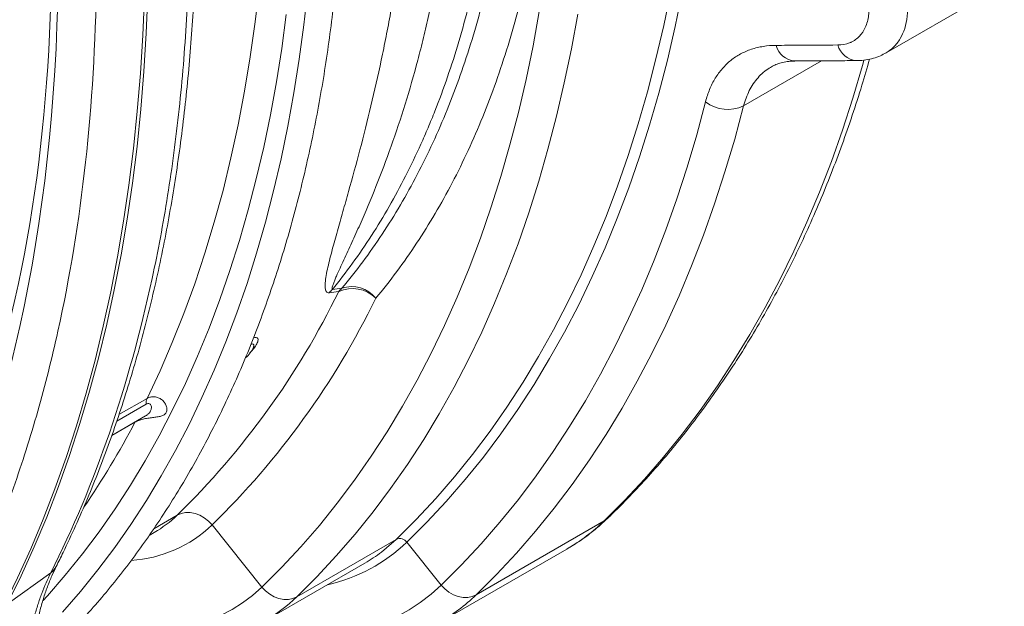
# Model space of a CAD drawing. Units: millimetres. Extents: x 13 to 224, y 13 to 269.
# Drawn here: x 85 to 99, y 228 to 236 of the extents above; entities that cross this region are included whole.
import ezdxf

# ---------------------------------------------------------------- set-up
doc = ezdxf.new("R2010")
doc.units = ezdxf.units.MM

msp = doc.modelspace()

# ---------------------------------------------------------------- linework, layer by layer
at = {"color": 7, "linetype": 'Continuous', "lineweight": 15}
for p, q in [((96.93913835, 235.97296281), (98.5888341, 236.9253119)), ((86.12993878, 230.63053345), (86.60250786, 230.90334178)), ((91.21686705, 228.40501835), (93.00229866, 229.43572608)), ((86.65200335, 229.23414314), (86.72289785, 229.27506967)), ((87.52933146, 229.37947537), (88.2257383, 228.5130307)), ((88.71405779, 228.37756053), (90.10177511, 229.17867269)), ((90.24827095, 229.13803163), (90.72854757, 228.54048852)), ((90.69631667, 228.0124942), (92.48174827, 229.04320192)), ((92.48174827, 229.04320192), (92.48823836, 229.04696087)), ((84.67016715, 228.27203615), (85.27832768, 228.71148222)), ((88.27500772, 228.04649218), (89.66272504, 228.84760433))]:
    msp.add_line(p, q, dxfattribs=at)
at = {"color": 8, "linetype": 'Continuous', "lineweight": 15}
for p, q in [((94.94997936, 235.23243513), (96.0389756, 235.86109928)), ((86.19878478, 230.82938562), (86.6104522, 231.06703616)), ((86.62149008, 231.14620994), (86.23028603, 230.92037265)), ((86.12878357, 230.6271968), (86.45262815, 230.81414829)), ((86.45483292, 230.81809085), (86.45262815, 230.81414829)), ((86.71664882, 229.32769467), (87.04101198, 229.51494554))]:
    msp.add_line(p, q, dxfattribs=at)
at = {"color": 7, "linetype": 'Continuous', "lineweight": 15, "flags": 128}
for points in [[(86.62149008, 231.14620994), (86.80301576, 231.53124808), (86.97469256, 231.92668418), (87.13642884, 232.33230714), (87.28813825, 232.7479004), (87.42973978, 233.17324208), (87.56115785, 233.60810511), (87.68232229, 234.05225732), (87.79316842, 234.50546159), (87.89363706, 234.96747596), (87.98367456, 235.43805378), (88.06323287, 235.91694381), (88.1322695, 236.4038904), (88.19074761, 236.89863356), (88.23863596, 237.40090916), (88.275909, 237.91044906), (88.30254682, 238.42698122), (88.3185352, 238.95022987), (88.32386561, 239.47991568)], [(84.62086442, 228.24357428), (84.81427868, 228.63901993), (84.99814156, 229.04469546), (85.17236689, 229.46041076), (85.33687302, 229.885971), (85.49158285, 230.32117674), (85.63642389, 230.76582402), (85.77132824, 231.21970447), (85.89623269, 231.68260537), (86.01107871, 232.15430978), (86.11581246, 232.63459663), (86.21038487, 233.12324085), (86.29475161, 233.62001342), (86.36887314, 234.12468154), (86.43271473, 234.63700869), (86.48624647, 235.15675477), (86.52944325, 235.68367621), (86.56228484, 236.21752605), (86.58475585, 236.75805412), (86.59684574, 237.30500709)], [(84.67016715, 228.27203615), (84.86358141, 228.66748179), (85.04744429, 229.07315732), (85.22166962, 229.48887262), (85.38617575, 229.91443286), (85.54088559, 230.3496386), (85.68572662, 230.79428589), (85.82063098, 231.24816633), (85.94553543, 231.71106723), (86.06038144, 232.18277164), (86.16511519, 232.66305849), (86.2596876, 233.15170271), (86.34405434, 233.64847528), (86.41817587, 234.1531434), (86.48201747, 234.66547055), (86.5355492, 235.18521663), (86.57874598, 235.71213807), (86.61158758, 236.24598792), (86.63405858, 236.78651598), (86.64614847, 237.33346896)], [(93.93298636, 236.83131135), (93.83423142, 236.35538383), (93.7252608, 235.88801516), (93.60612817, 235.42943546), (93.47689219, 234.97987051), (93.33761647, 234.53954167), (93.1883696, 234.10866573), (93.02922507, 233.68745484), (92.86026122, 233.27611639), (92.68156124, 232.87485291), (92.49321314, 232.48386196), (92.29530963, 232.10333605), (92.08794816, 231.73346254), (91.87123082, 231.37442355), (91.64526433, 231.02639584), (91.41015993, 230.68955078), (91.16603339, 230.36405422), (90.9130049, 230.05006641), (90.65119904, 229.74774195), (90.38074473, 229.4572297), (90.10177511, 229.17867269)], [(90.24827095, 229.13803163), (90.52825649, 229.41760306), (90.79969571, 229.70917326), (91.06245497, 230.01259868), (91.31640491, 230.32772993), (91.56142048, 230.65441185), (91.79738105, 230.99248358), (92.02417044, 231.34177869), (92.24167698, 231.70212518), (92.44979359, 232.07334565), (92.6484178, 232.4552573), (92.83745181, 232.84767211), (93.01680255, 233.25039686), (93.18638171, 233.66323327), (93.3461058, 234.08597806), (93.49589617, 234.51842311), (93.63567908, 234.96035549), (93.7653857, 235.4115576), (93.88495217, 235.87180729), (93.99431962, 236.34087796), (94.0934342, 236.81853865)], [(92.0978594, 236.55114861), (92.01044292, 236.07277485), (91.91288675, 235.60262456), (91.80523892, 235.14092923), (91.68755243, 234.68791617), (91.55988522, 234.24380844), (91.42230016, 233.8088247), (91.27486498, 233.38317912), (91.11765228, 232.96708126), (90.95073946, 232.560736), (90.77420871, 232.16434341), (90.58814694, 231.77809865), (90.39264576, 231.40219191), (90.18780142, 231.03680825), (89.9737148, 230.68212759), (89.75049129, 230.33832456), (89.5182408, 230.00556842), (89.27707768, 229.68402302), (89.02712067, 229.37384667), (88.76849285, 229.07519209), (88.50132154, 228.78820634), (88.2257383, 228.5130307)], [(88.71405779, 228.37756053), (88.99302741, 228.65611754), (89.26348173, 228.94662979), (89.52528759, 229.24895425), (89.77831608, 229.56294206), (90.02244262, 229.88843863), (90.25754701, 230.22528369), (90.48351351, 230.5733114), (90.70023084, 230.93235039), (90.90759231, 231.3022239), (91.10549582, 231.6827498), (91.29384393, 232.07374075), (91.4725439, 232.47500423), (91.64150775, 232.88634268), (91.80065229, 233.30755357), (91.94989916, 233.73842951), (92.08917487, 234.17875836), (92.21841086, 234.6283233), (92.33754349, 235.08690301), (92.4465141, 235.55427167), (92.54526905, 236.03019919), (92.6337597, 236.51445123)], [(94.41813816, 235.28830928), (94.29450736, 234.82793442), (94.16087599, 234.37656852), (94.01730747, 233.93442574), (93.86386992, 233.50171587), (93.70063613, 233.07864423), (93.52768357, 232.66541155), (93.34509429, 232.26221392), (93.15295494, 231.86924264), (92.95135667, 231.48668417), (92.74039515, 231.11472003), (92.52017047, 230.75352671), (92.29078712, 230.4032756), (92.05235395, 230.06413287), (91.80498408, 229.73625945), (91.54879489, 229.4198109), (91.28390794, 229.11493739), (91.01044892, 228.82178356), (90.72854757, 228.54048852)], [(91.21686705, 228.40501835), (91.50209366, 228.6896315), (91.77877836, 228.98624331), (92.04678986, 229.29471306), (92.30600101, 229.61489436), (92.5562888, 229.94663532), (92.79753449, 230.28977851), (93.0296236, 230.64416113), (93.25244601, 231.00961501), (93.46589599, 231.38596677), (93.66987228, 231.77303783), (93.86427807, 232.17064452), (94.04902114, 232.5785982), (94.22401382, 232.99670528), (94.38917307, 233.4247674), (94.54442055, 233.86258143), (94.68968258, 234.30993964), (94.82489023, 234.76662977), (94.94997936, 235.23243513)], [(87.04101198, 229.51494554), (87.09704205, 229.53945196), (87.1589098, 229.55191911), (87.22449377, 229.55191949), (87.2915451, 229.53945307), (87.35776458, 229.51494734), (87.42088156, 229.4792426), (87.47873175, 229.43356316), (87.52933146, 229.37947537)], [(88.2257383, 228.5130307), (88.27633802, 228.45894291), (88.33418821, 228.41326347), (88.39730519, 228.37755873), (88.46352467, 228.353053), (88.530576, 228.34058658), (88.59615997, 228.34058696), (88.65802772, 228.35305411), (88.71405779, 228.37756053)], [(90.72854757, 228.54048852), (90.77914728, 228.48640073), (90.83699747, 228.44072129), (90.90011445, 228.40501655), (90.96633393, 228.38051082), (91.03338526, 228.3680444), (91.09896923, 228.36804478), (91.16083698, 228.38051193), (91.21686705, 228.40501835)]]:
    msp.add_lwpolyline(points, dxfattribs=at)
at = {"color": 8, "linetype": 'Continuous', "lineweight": 15, "flags": 128}
for points in [[(85.44282786, 228.16148152), (85.69373787, 228.45122383), (85.93623581, 228.75214409), (86.17020229, 229.06409413), (86.3955221, 229.38692036), (86.61208432, 229.72046384), (86.8197823, 230.06456034), (87.0185138, 230.41904044), (87.20818095, 230.78372961), (87.38869038, 231.15844828), (87.55995321, 231.54301197), (87.72188512, 231.93723133), (87.87440638, 232.34091225), (88.01744188, 232.75385598), (88.15092122, 233.17585921), (88.27477866, 233.60671415), (88.38895322, 234.04620867), (88.4933887, 234.49412637), (88.58803366, 234.95024672), (88.67284151, 235.41434515), (88.74777049, 235.88619315), (88.81278371, 236.36555839), (88.86784916, 236.85220486)], [(85.16958495, 228.32266404), (85.23250409, 228.39211698), (85.48071364, 228.67874089), (85.72060167, 228.97642245), (85.95205005, 229.28501509), (86.17494482, 229.60436685), (86.38917625, 229.93432052), (86.59463886, 230.27471363), (86.79123148, 230.62537859), (86.97885731, 230.98614273), (87.15742398, 231.35682845), (87.32684357, 231.73725321), (87.48703266, 232.12722972), (87.63791239, 232.52656597), (87.77940845, 232.93506533), (87.9114512, 233.35252669), (88.0339756, 233.77874449), (88.14692135, 234.21350888), (88.25023282, 234.6566058), (88.34385915, 235.10781709), (88.42775424, 235.56692059), (88.50187679, 236.03369025), (88.56619029, 236.50789626)], [(96.62994815, 235.86741082), (96.61032184, 235.7973375), (96.47511418, 235.34064737), (96.32985215, 234.89328916), (96.17460468, 234.45547512), (96.00944542, 234.02741301), (95.83445274, 233.60930592), (95.64970968, 233.20135225), (95.45530388, 232.80374555), (95.2513276, 232.4166745), (95.03787761, 232.04032274), (94.8150552, 231.67486885), (94.58296609, 231.32048624), (94.34172041, 230.97734304), (94.09143261, 230.64560209), (93.83222146, 230.32542078), (93.56420996, 230.01695104), (93.28752526, 229.72033922), (93.00229866, 229.43572608)], [(93.00229866, 229.43572608), (93.05313074, 229.47385618), (93.05341066, 229.47412521)], [(89.89279155, 229.0001217), (89.96635968, 229.05811884), (90.10177511, 229.17867269)], [(85.7136467, 228.04812427), (85.80811467, 228.02151653), (86.01185104, 227.97291175), (86.21251632, 227.93718545), (86.40965682, 227.91441841), (86.60282682, 227.9046621), (86.79158958, 227.90793857), (86.97551832, 227.92424042), (87.1541972, 227.9535308), (87.32722223, 227.99574347), (87.49420222, 228.050783), (87.65475964, 228.11852495), (87.80853149, 228.19881616), (87.95517009, 228.2914751), (88.09434392, 228.39629228), (88.2257383, 228.5130307)], [(88.00831236, 227.90988523), (88.15292793, 227.87975878), (88.36973609, 227.84458267), (88.58298279, 227.82217365), (88.79227139, 227.81257339), (88.99721264, 227.81579975), (89.19742537, 227.83184673), (89.3925372, 227.86068448), (89.58218524, 227.90225936), (89.76601675, 227.95649406), (89.94368984, 228.0232877), (90.11487405, 228.10251605), (90.27925098, 228.19403175), (90.43651491, 228.29766459), (90.58637335, 228.41322182), (90.72854757, 228.54048852)]]:
    msp.add_lwpolyline(points, dxfattribs=at)
at = {"color": 8, "linetype": 'Continuous', "lineweight": 15}
for centre, radius, start, end in [((95.68853682, 236.153919), 0.29625501, 195.107927271, 264.975863152), ((96.5516183, 236.15933144), 0.29643181, 195.01174626, 264.884565897), ((75.71550579, 236.45106592), 12.12685602, 325.753920895, 332.300826779), ((85.90180971, 230.69483835), 1.64010026, 300.041881024, 313.994798797), ((91.13803028, 231.36657832), 2.68396851, 300.202924036, 313.994871766), ((86.28558377, 230.68011749), 1.79960503, 273.670362344, 313.719037843), ((88.64941842, 230.79691189), 2.30395597, 282.290574333, 313.944374425), ((85.13641401, 228.91036496), 0.24432322, 305.509924748, 333.16269825), ((87.14318862, 230.00413147), 2.26127463, 300.008030199, 314.001966092), ((89.35273443, 230.3357095), 2.68375833, 300.125719193, 313.995175478)]:
    msp.add_arc(centre, radius, start, end, dxfattribs=at)
at = {"color": 7, "linetype": 'Continuous', "lineweight": 15}
for centre, radius, start, end in [((94.72949877, 235.69289545), 0.51052463, 232.418911818, 295.586333239), ((89.48007924, 232.28091677), 0.42648888, 38.29420409, 108.741191286), ((79.14062362, 237.59567491), 11.3010762, 314.353465704, 333.992457413), ((89.43472521, 232.39224715), 0.3552704, 129.32446111, 139.576386421), ((89.56549902, 232.41049963), 0.35315717, 129.041563034, 139.411353353), ((89.4884517, 232.22470477), 0.45741755, 44.482231891, 114.70008129), ((79.52679263, 237.564687), 11.44719692, 314.353465704, 333.992457413), ((87.77215538, 231.99424585), 0.36, 309.575870279, 338.353795463), ((86.75742961, 231.08690185), 0.14831388, 156.429179828, 187.697534355), ((90.15047733, 229.06987405), 0.11920172, 34.874694474, 114.115022957), ((88.54462207, 230.78400107), 2.23602025, 300.002747056, 307.080218993)]:
    msp.add_arc(centre, radius, start, end, dxfattribs=at)
for centre, major_axis, ratio, start_param, end_param in [((64.68158723, 248.89258327), (-14.69985037, 24.5823344), 0.5873687163, 3.2745343055, 3.9180354142), ((63.20650228, 249.71491402), (-15.8206584, 26.45658169), 0.587368704, 3.4917034171, 3.9036910517)]:
    msp.add_ellipse(centre, major_axis=major_axis, ratio=ratio, start_param=start_param, end_param=end_param, dxfattribs=at)
for points, knots in [([(91.78459749, 240.70772164), (91.78459749, 240.29233575), (91.77135638, 239.88605596), (91.71887511, 239.09137507), (91.67963424, 238.70297447), (91.57522637, 237.94399833), (91.51005969, 237.57342256), (91.41219254, 237.12148074), (91.39179766, 237.03165695), (91.3493558, 236.85314476), (91.32729072, 236.76439071), (91.25881943, 236.50066012), (91.21009934, 236.3280267), (91.05485823, 235.8195433), (90.93926812, 235.4930981), (90.68432939, 234.86483255), (90.54498013, 234.56301288), (90.24258652, 233.98391699), (90.07954246, 233.70664051), (89.72946106, 233.1769214), (89.54242499, 232.9244775), (89.34305097, 232.68479301)], [0, 0, 0, 0, 0.125, 0.125, 0.25, 0.25, 0.375, 0.375, 0.40625, 0.40625, 0.4375, 0.4375, 0.5, 0.5, 0.625, 0.625, 0.75, 0.75, 0.875, 0.875, 1, 1, 1, 1]), ([(89.81480437, 232.54521177), (90.01723297, 232.78849737), (90.20722395, 233.04479923), (90.56297553, 233.58278176), (90.72873499, 233.8644636), (91.03627961, 234.45295624), (91.17806459, 234.7597672), (91.43755143, 235.39864794), (91.55525405, 235.73071691), (91.71338376, 236.24815404), (91.76301996, 236.42385849), (91.83278984, 236.69233187), (91.85527653, 236.7826953), (91.89852908, 236.96444646), (91.91931346, 237.05590108), (92.01904955, 237.51605348), (92.08546012, 237.89337792), (92.1918608, 238.66620651), (92.23185057, 239.06171089), (92.28533359, 239.87095522), (92.29882758, 240.28469468), (92.29882758, 240.70772164)], [0, 0, 0, 0, 0.125, 0.125, 0.25, 0.25, 0.375, 0.375, 0.5, 0.5, 0.5625, 0.5625, 0.59375, 0.59375, 0.625, 0.625, 0.75, 0.75, 0.875, 0.875, 1, 1, 1, 1]), ([(89.20958638, 232.66707358), (89.3059944, 232.78606882), (89.39967596, 232.90847335), (89.58158571, 233.16010159), (89.66966822, 233.28912435), (89.92531866, 233.68571283), (90.08431498, 233.96280733), (90.30567287, 234.39748083), (90.37660007, 234.54554692), (90.47868089, 234.77243267), (90.51200983, 234.84890951), (90.57707595, 235.00310531), (90.60882366, 235.08084427), (90.76366421, 235.47272098), (90.87507798, 235.79639213), (91.07347554, 236.46367619), (91.16045858, 236.80728971), (91.31011074, 237.51436376), (91.37278001, 237.87782417), (91.47356158, 238.6247904), (91.51167496, 239.00829534), (91.5627242, 239.79585717), (91.57549006, 240.1973484), (91.57549006, 240.60642961)], [0, 0, 0, 0, 0.0625, 0.0625, 0.125, 0.125, 0.25, 0.25, 0.3125, 0.3125, 0.34375, 0.34375, 0.375, 0.375, 0.5, 0.5, 0.625, 0.625, 0.75, 0.75, 0.875, 0.875, 1, 1, 1, 1]), ([(85.23832314, 227.56525591), (85.28408597, 227.60978818), (85.4158701, 227.73802864), (85.62808464, 227.95785363), (85.87252104, 228.22790865), (86.1094166, 228.50815267), (86.33879986, 228.7983029), (86.5605328, 229.098286), (86.77452237, 229.40796252), (86.98066687, 229.72720369), (87.17887074, 230.05587089), (87.36904094, 230.39382122), (87.55108826, 230.74090616), (87.72492728, 231.09697216), (87.89047666, 231.46186071), (88.04765929, 231.83540862), (88.19640239, 232.21744823), (88.33663766, 232.6078077), (88.46830128, 233.0063112), (88.59133399, 233.41277919), (88.70568109, 233.82702861), (88.81129238, 234.2488731), (88.9081222, 234.67812318), (88.99612933, 235.11458641), (89.07527697, 235.55806757), (89.14553264, 236.0083688), (89.20686834, 236.4652896), (89.25925958, 236.92862745), (89.30268878, 237.398176), (89.33713226, 237.87373229), (89.36260864, 238.35507017), (89.37899777, 238.84203938), (89.38498879, 239.22403195), (89.38539515, 239.44368868), (89.38549563, 239.49800053)], [0, 0, 0, 0, 0.0171513787, 0.049391164, 0.0816403693, 0.1139040375, 0.1461828895, 0.1784773779, 0.210787699, 0.2431138108, 0.275455457, 0.3078121937, 0.3401834191, 0.372568402, 0.4049663121, 0.4373762466, 0.4697972563, 0.5022283682, 0.5346686057, 0.5671170047, 0.5995726282, 0.6320345767, 0.6645019967, 0.6969740866, 0.7294501004, 0.7619293498, 0.7944112048, 0.8268950933, 0.8593804993, 0.8918669606, 0.9243540667, 0.956841455, 0.9893287114, 1, 1, 1, 1]), ([(85.35446295, 228.80014522), (85.38656497, 228.86473759), (85.47920302, 229.05113432), (85.62605763, 229.36614715), (85.792311, 229.74792264), (85.95014008, 230.13848052), (86.09962865, 230.53752558), (86.24067372, 230.94492837), (86.3732252, 231.36050329), (86.49722475, 231.78407539), (86.61262209, 232.2154628), (86.71937062, 232.65448178), (86.81742843, 233.10094563), (86.90675803, 233.5546652), (86.98732611, 234.01544908), (87.0591041, 234.48310332), (87.12206566, 234.95743307), (87.17619557, 235.43823723), (87.22145612, 235.9253286), (87.2579121, 236.41845923), (87.28526394, 236.91759856), (87.30387723, 237.40330329), (87.30886641, 237.72529454), (87.31121496, 237.876865)], [0, 0, 0, 0, 0.0258971824, 0.0747325048, 0.1235857916, 0.1724648373, 0.2213673978, 0.2702912232, 0.3192340913, 0.368193839, 0.4171683869, 0.4661557587, 0.5151540949, 0.5641616621, 0.6131768581, 0.6621982137, 0.7112243919, 0.7602541849, 0.8092865092, 0.8583203998, 0.9073550038, 0.9563893598, 1, 1, 1, 1]), ([(87.21811888, 237.72809025), (87.21273511, 237.29163359), (87.19766048, 236.86109883), (87.14826244, 236.01397662), (87.11394455, 235.59719875), (87.04803813, 234.98220771), (87.02365841, 234.77887169), (86.97009165, 234.37575117), (86.94096298, 234.17639842), (86.8466109, 233.58489701), (86.77442613, 233.19930073), (86.53040431, 232.06836578), (86.33117075, 231.34881412), (85.85987793, 229.97825814), (85.58782336, 229.32724942), (85.27832768, 228.71148222)], [0, 0, 0, 0, 0.125, 0.125, 0.25, 0.25, 0.3125, 0.3125, 0.375, 0.375, 0.5, 0.5, 0.75, 0.75, 1, 1, 1, 1]), ([(96.41968442, 237.35870355), (96.46971922, 237.29056684), (96.51363462, 237.21976987), (96.56108034, 237.12803772), (96.57019152, 237.10952709), (96.5876403, 237.07216981), (96.59593423, 237.05341117), (96.61934387, 236.99735994), (96.6330817, 236.96010343), (96.65689121, 236.88580927), (96.66696303, 236.84877159), (96.6792432, 236.79338459), (96.68287023, 236.77489939), (96.68907493, 236.73847398), (96.69166592, 236.72048555), (96.69793513, 236.66717993), (96.70011535, 236.63251992), (96.70039967, 236.58184041), (96.69999533, 236.56516629), (96.69817275, 236.53226305), (96.69675, 236.51599789), (96.68708124, 236.43621999), (96.67150468, 236.37869982), (96.64249117, 236.31446646), (96.6362042, 236.30200883), (96.62263912, 236.27788968), (96.61537313, 236.26625978), (96.59239806, 236.23304681), (96.55845902, 236.19289611), (96.51805494, 236.16082464), (96.48526647, 236.13987489), (96.47387902, 236.13339133), (96.45052659, 236.12162512), (96.43855441, 236.11633135), (96.37724533, 236.09274486), (96.32363185, 236.08296392), (96.26530289, 236.08255054)], [0, 0, 0, 0, 0.125, 0.125, 0.15625, 0.15625, 0.1875, 0.1875, 0.25, 0.25, 0.3125, 0.3125, 0.34375, 0.34375, 0.375, 0.375, 0.4375, 0.4375, 0.46875, 0.46875, 0.5, 0.5, 0.625, 0.625, 0.65625, 0.65625, 0.6875, 0.6875, 0.75, 0.8125, 0.8125, 0.84375, 0.84375, 0.875, 0.875, 1, 1, 1, 1]), ([(90.13429504, 237.21218547), (90.09962674, 236.98225595), (90.06183083, 236.7553528), (90.00093525, 236.41981271), (89.97993733, 236.30876922), (89.93663759, 236.08834505), (89.91433185, 235.97894918), (89.84572121, 235.65382211), (89.79768363, 235.44099139), (89.69813891, 235.02379265), (89.6466207, 234.81941793), (89.54168384, 234.42005206), (89.48823445, 234.22504217), (89.40856778, 233.94073729), (89.38210634, 233.84734335), (89.3299252, 233.66364337), (89.30419789, 233.57333265), (89.25435051, 233.39633067), (89.23020897, 233.30962624), (89.19637828, 233.18300672), (89.18550493, 233.14137713), (89.16492403, 233.05949205), (89.15521091, 233.01923315), (89.13753164, 232.94044633), (89.12958001, 232.90202812), (89.11654686, 232.82798461), (89.11141192, 232.79224514), (89.10761645, 232.74233534), (89.10700978, 232.72631335), (89.10774742, 232.69599281), (89.10906778, 232.68167541), (89.11347235, 232.66224389), (89.1153504, 232.65611208), (89.12026883, 232.6448082), (89.12332707, 232.63960654), (89.13107595, 232.63082908), (89.13574688, 232.62722583), (89.14767209, 232.62253189), (89.15497526, 232.62143134), (89.16426811, 232.62261645)], [0, 0, 0, 0, 0.125, 0.125, 0.1875, 0.1875, 0.25, 0.25, 0.375, 0.375, 0.5, 0.5, 0.625, 0.625, 0.6875, 0.6875, 0.75, 0.75, 0.8125, 0.8125, 0.84375, 0.84375, 0.875, 0.875, 0.90625, 0.90625, 0.9375, 0.9375, 0.953125, 0.953125, 0.96875, 0.96875, 0.9765625, 0.9765625, 0.984375, 0.984375, 0.9921875, 0.9921875, 1, 1, 1, 1]), ([(89.20958638, 232.66707358), (89.2074961, 232.66834954), (89.20639066, 232.67046297), (89.2050631, 232.67538366), (89.20487132, 232.67820423), (89.20509023, 232.68728095), (89.20628671, 232.69415309), (89.21132758, 232.71589322), (89.21659006, 232.7317555), (89.22852842, 232.76462762), (89.23529468, 232.7816977), (89.24969571, 232.8166245), (89.25734503, 232.83449092), (89.28114599, 232.88897275), (89.29812254, 232.92643831), (89.33307985, 233.00278181), (89.351095, 233.04169807), (89.4059938, 233.16021021), (89.44361474, 233.2413651), (89.51915953, 233.40689102), (89.55712506, 233.49129351), (89.67046843, 233.7487409), (89.7452521, 233.92600015), (89.89057619, 234.29016267), (89.9611717, 234.4770983), (90.09695106, 234.8599421), (90.16214957, 235.05585884), (90.28636992, 235.45627901), (90.34539714, 235.66078554), (90.42887196, 235.97381605), (90.45586242, 236.07924411), (90.50801286, 236.29183671), (90.53318145, 236.39903033), (90.60589921, 236.72326272), (90.65065932, 236.94295091), (90.69153734, 237.16609269)], [0, 0, 0, 0, 0.00390625, 0.00390625, 0.0078125, 0.0078125, 0.015625, 0.015625, 0.03125, 0.03125, 0.046875, 0.046875, 0.0625, 0.0625, 0.09375, 0.09375, 0.125, 0.125, 0.1875, 0.1875, 0.25, 0.25, 0.375, 0.375, 0.5, 0.5, 0.625, 0.625, 0.75, 0.75, 0.8125, 0.8125, 0.875, 0.875, 1, 1, 1, 1]), ([(83.90739611, 227.92006027), (84.06757104, 228.23107695), (84.21862532, 228.55192014), (84.50179647, 229.21160717), (84.63398882, 229.55057538), (84.81818597, 230.07271624), (84.87724534, 230.24907751), (84.99060876, 230.60624837), (85.0447921, 230.78667401), (85.19992131, 231.33341684), (85.29345139, 231.70519623), (85.54478046, 232.84208714), (85.67339397, 233.62869565), (85.85303677, 235.25905845), (85.90407106, 236.10280905), (85.91521623, 236.97594056)], [0, 0, 0, 0, 0.125, 0.125, 0.25, 0.25, 0.3125, 0.3125, 0.375, 0.375, 0.5, 0.5, 0.75, 0.75, 1, 1, 1, 1]), ([(95.4025214, 236.07670366), (95.34107597, 236.07630699), (95.28164059, 236.07152091), (95.19546097, 236.0578639), (95.16723117, 236.0522294), (95.11177189, 236.03878373), (95.08448679, 236.03095332), (95.00455809, 236.00428628), (94.95410172, 235.98239707), (94.85867072, 235.93066866), (94.81369659, 235.90082872), (94.75036665, 235.85008773), (94.72994673, 235.83217499), (94.69050924, 235.79432083), (94.67146292, 235.77434624), (94.6166682, 235.71151995), (94.58368794, 235.66629416), (94.52458361, 235.56939497), (94.49846025, 235.51772087), (94.45308223, 235.40791755), (94.43382674, 235.34978911), (94.41813816, 235.28830928)], [0, 0, 0, 0, 0.125, 0.125, 0.1875, 0.1875, 0.25, 0.25, 0.375, 0.375, 0.5, 0.5, 0.5625, 0.5625, 0.625, 0.625, 0.75, 0.75, 0.875, 0.875, 1, 1, 1, 1]), ([(96.26530289, 236.08255054), (96.08137714, 236.08124703), (95.89751251, 236.07997924), (95.71371284, 236.07874945), (95.60996142, 236.07805526), (95.50623069, 236.07737319), (95.4025214, 236.07670366)], [0, 0, 0, 0, 0.020000001235, 0.020000001235, 0.020000001235, 0.031289621373, 0.031289621373, 0.031289621373, 0.031289621373]), ([(93.05339643, 229.47411151), (93.10140778, 229.52081362), (93.23916131, 229.65481066), (93.46101698, 229.88399316), (93.71654727, 230.16480744), (93.96453399, 230.45582914), (94.20501428, 230.75678885), (94.43785068, 231.06762063), (94.6629506, 231.38819226), (94.88021208, 231.71838209), (95.08953888, 232.05805839), (95.29083684, 232.40708485), (95.48401523, 232.76531945), (95.66898733, 233.13261436), (95.84566839, 233.50881829), (96.01398498, 233.89376876), (96.17384108, 234.28732199), (96.32524537, 234.68924284), (96.46783672, 235.09961708), (96.59640397, 235.49794167), (96.6731274, 235.76318692), (96.70862879, 235.88592094)], [0, 0, 0, 0, 0.0289347941, 0.0830193143, 0.1371261187, 0.1912676177, 0.2454455815, 0.2996611939, 0.3539150681, 0.4082072814, 0.4625374196, 0.5169046303, 0.571307681, 0.6257450203, 0.6802148399, 0.7347151347, 0.7892437592, 0.8437984804, 0.8983770243, 0.952977117, 1, 1, 1, 1]), ([(95.66254116, 235.8588848), (95.86366819, 235.85997351), (96.15099179, 235.86152882), (96.43924313, 235.86366795), (96.52571802, 235.86430969)], [0, 0, 0, 0, 0.700001787, 1, 1, 1, 1]), ([(96.5252554, 235.86513854), (96.53246439, 235.86485528), (96.57674931, 235.86311516), (96.65635662, 235.87277118), (96.76129135, 235.89518885), (96.85605825, 235.92840533), (96.91246122, 235.9592472), (96.9383223, 235.97338836)], [0, 0, 0, 0, 0.0495871656, 0.3046143908, 0.5529269762, 0.7950145329, 1, 1, 1, 1]), ([(95.34060009, 235.77746486), (95.3499679, 235.78326476), (95.3786043, 235.80099444), (95.43671271, 235.82345673), (95.51462769, 235.84417395), (95.59119925, 235.85564305), (95.64375564, 235.85599112), (95.66410231, 235.85612587)], [0, 0, 0, 0, 0.115598927, 0.3533737074, 0.6063392308, 0.8475982152, 1, 1, 1, 1]), ([(88.10732757, 231.86264958), (88.107689, 231.86363988), (88.10805617, 231.86464588), (88.10784611, 231.86422368), (88.10784283, 231.86421709)], [0, 0, 0, 0, 0.9843985468, 1, 1, 1, 1]), ([(86.45262815, 230.81414829), (86.46061745, 230.81876042), (86.46904813, 230.82312725), (86.48677548, 230.83138783), (86.49611355, 230.83529611), (86.51543791, 230.84256973), (86.52541469, 230.84593568), (86.54598602, 230.85217516), (86.55655997, 230.85503895), (86.57792752, 230.86024204), (86.5887666, 230.86259531), (86.61073888, 230.86689336), (86.6219045, 230.86884083), (86.65506835, 230.87410704), (86.67697324, 230.87689232), (86.70939513, 230.88084906), (86.72011461, 230.88213182), (86.74087248, 230.88474864), (86.75097719, 230.88609019), (86.77062227, 230.88904295), (86.78016283, 230.89065328), (86.79864258, 230.89438561), (86.80753514, 230.8965019), (86.82435318, 230.90143593), (86.83232501, 230.90427173), (86.84702236, 230.91079835), (86.85379216, 230.91449903), (86.86613074, 230.92300802), (86.87174127, 230.92787262), (86.8813538, 230.93861211), (86.88538583, 230.94448563), (86.89191301, 230.95727705), (86.89441567, 230.96423022), (86.89777038, 230.97903068), (86.89860918, 230.98684977), (86.89868958, 231.01070961), (86.89559475, 231.02714613), (86.88676615, 231.05165524), (86.88310107, 231.05980884), (86.87458945, 231.07553873), (86.86972798, 231.08316511), (86.85343758, 231.10514699), (86.84048106, 231.11836086), (86.81862519, 231.13525115), (86.81092813, 231.14039104), (86.79506607, 231.14946259), (86.78686626, 231.15342307), (86.76155918, 231.16351227), (86.74365348, 231.16782813), (86.71674173, 231.17017936), (86.70768025, 231.17028968), (86.68972165, 231.16913211), (86.68083463, 231.16787267), (86.66327635, 231.16398884), (86.65457793, 231.16134957), (86.63769097, 231.15476546), (86.62947415, 231.15081905), (86.62149008, 231.14620994)], [0, 0, 0, 0, 0.03125, 0.03125, 0.0625, 0.0625, 0.09375, 0.09375, 0.125, 0.125, 0.15625, 0.15625, 0.1875, 0.1875, 0.25, 0.25, 0.28125, 0.28125, 0.3125, 0.3125, 0.34375, 0.34375, 0.375, 0.375, 0.40625, 0.40625, 0.4375, 0.4375, 0.46875, 0.46875, 0.5, 0.5, 0.53125, 0.53125, 0.5625, 0.5625, 0.625, 0.625, 0.65625, 0.65625, 0.6875, 0.6875, 0.75, 0.75, 0.78125, 0.78125, 0.8125, 0.8125, 0.875, 0.875, 0.90625, 0.90625, 0.9375, 0.9375, 0.96875, 0.96875, 1, 1, 1, 1]), ([(92.48881612, 229.04749827), (92.54194771, 229.07960594), (92.64976538, 229.14476065), (92.80385312, 229.2566418), (92.93898282, 229.36687873), (93.01978579, 229.44261034), (93.05339643, 229.47411151)], [0, 0, 0, 0, 0.2636439105, 0.5350013355, 0.8065800875, 1, 1, 1, 1]), ([(85.27832768, 228.71148222), (85.23212235, 228.61947794), (85.19007468, 228.52313855), (85.13320082, 228.37216731), (85.11527703, 228.32076526), (85.08150601, 228.21579599), (85.06566425, 228.16222808), (84.99210777, 227.89067193), (84.95080513, 227.66030758), (84.91438812, 227.29566295), (84.90652552, 227.17091657), (84.90122928, 226.97893766), (84.90054806, 226.91413387), (84.90138343, 226.78288261), (84.90290332, 226.71635455), (84.91606281, 226.38041047), (84.94405754, 226.10560712), (85.03358689, 225.544387), (85.09512295, 225.25796975), (85.19373017, 224.89243886), (85.21457731, 224.8188504), (85.2581026, 224.67218342), (85.2808157, 224.59896474), (85.35176331, 224.37964796), (85.40280177, 224.23388857), (85.56695671, 223.79794399), (85.69104417, 223.5090841), (85.86489713, 223.15027346), (85.90061036, 223.0786252), (85.97395571, 222.93556049), (86.01144143, 222.86443074), (86.12623652, 222.65241811), (86.20591936, 222.51283315), (86.28876933, 222.37501299)], [0, 0, 0, 0, 0.0625, 0.0625, 0.09375, 0.09375, 0.125, 0.125, 0.25, 0.25, 0.3125, 0.3125, 0.34375, 0.34375, 0.375, 0.375, 0.5, 0.5, 0.625, 0.625, 0.65625, 0.65625, 0.6875, 0.6875, 0.75, 0.75, 0.875, 0.875, 0.90625, 0.90625, 0.9375, 0.9375, 1, 1, 1, 1]), ([(86.41754025, 222.43531462), (86.39276252, 222.47684552), (86.32063206, 222.59774615), (86.20559192, 222.80096948), (86.07469995, 223.04567841), (85.95032811, 223.29322693), (85.83264667, 223.54300269), (85.72192838, 223.79448462), (85.61839562, 224.04712224), (85.52226151, 224.30036773), (85.43371809, 224.55366874), (85.35293866, 224.80647182), (85.2800763, 225.05822311), (85.21526342, 225.30836983), (85.15861103, 225.55636157), (85.11020804, 225.80165189), (85.07012066, 226.04369992), (85.03839172, 226.28197211), (85.01504018, 226.51594428), (85.00006064, 226.74510376), (84.99342318, 226.96895184), (84.9950733, 227.18700656), (85.00493244, 227.39880559), (85.02289863, 227.60391011), (85.04884852, 227.80190011), (85.08263429, 227.99238718), (85.1241036, 228.17499634), (85.17304377, 228.34946972), (85.22942296, 228.51531597), (85.28972374, 228.66612558), (85.3338998, 228.75757649), (85.35446295, 228.80014522)], [0, 0, 0, 0, 0.0185319456, 0.0539483546, 0.0893669395, 0.1247826177, 0.1601925518, 0.1955940405, 0.2309843825, 0.2663608813, 0.3017208548, 0.3370616503, 0.3723806688, 0.4076753998, 0.4429434705, 0.4781827138, 0.5133912603, 0.5485676605, 0.5837110451, 0.6188213329, 0.6538994977, 0.688947906, 0.7239707404, 0.7589745214, 0.7939687425, 0.8289632129, 0.8639727584, 0.8990188181, 0.9341290502, 0.9693382807, 1, 1, 1, 1])]:
    msp.add_open_spline(points, degree=3, knots=knots, dxfattribs=at)
at = {"color": 8, "linetype": 'Continuous', "lineweight": 15}
for points, knots in [([(96.93817016, 235.97383359), (96.97473525, 235.99807049), (97.05170832, 236.0490915), (97.13873669, 236.16562622), (97.20336487, 236.31130638), (97.23833132, 236.48006797), (97.24400915, 236.66926787), (97.220021, 236.87032927), (97.16680178, 237.08133531), (97.0873105, 237.28972426), (96.98516721, 237.49456265), (96.90127796, 237.62039243), (96.85878292, 237.68413292)], [0, 0, 0, 0, 0.09339685432, 0.19660943925, 0.29669403368, 0.39968363333, 0.4995614887, 0.60232590269, 0.70217687681, 0.80490545752, 0.90117266741, 1, 1, 1, 1]), ([(94.94997936, 235.23243513), (94.9733119, 235.30579655), (95.0086177, 235.41680397), (95.08362209, 235.54181243), (95.17113063, 235.65344988), (95.25782037, 235.73298432), (95.32951746, 235.7716484), (95.34053539, 235.77759004)], [0, 0, 0, 0, 0.3113182059, 0.4710736034, 0.6320090073, 0.9434496109, 1, 1, 1, 1]), ([(88.05793006, 231.78526709), (88.072025, 231.7998829), (88.10829827, 231.83749659), (88.14889357, 231.8956343), (88.1744264, 231.95047567), (88.17356072, 231.98716833), (88.15138153, 232.00383062), (88.12097607, 231.99675903), (88.10728135, 231.99357396)], [0, 0, 0, 0, 0.1174731732, 0.3023165908, 0.4863763962, 0.6692462369, 0.8510274108, 1, 1, 1, 1]), ([(88.07223269, 231.90355415), (88.0804946, 231.9054459), (88.09953087, 231.90980468), (88.11245698, 231.89841886), (88.11539337, 231.88193715), (88.10789897, 231.86660514), (88.10620292, 231.86313537)], [0, 0, 0, 0, 0.2497941542, 0.575550755, 0.9039432955, 1, 1, 1, 1]), ([(86.6104522, 231.06703616), (86.61494061, 231.06929374), (86.62487585, 231.07429097), (86.64038329, 231.07668963), (86.65778996, 231.07363553), (86.67247371, 231.06205795), (86.68574348, 231.03381516), (86.68045984, 230.982581), (86.65428158, 230.93627944), (86.61538549, 230.91227901), (86.60206072, 230.9040571)], [0, 0, 0, 0, 0.0490813624, 0.1086430851, 0.171726639, 0.2631102213, 0.3464252796, 0.565504522, 0.8511533752, 1, 1, 1, 1])]:
    msp.add_open_spline(points, degree=3, knots=knots, dxfattribs=at)
at = {"color": 7, "linetype": 'Continuous', "lineweight": 15}
for points in [[(89.16426811, 232.62261645), (89.20856459, 232.62826557), (89.25291287, 232.63415275), (89.29731138, 232.64027208)], [(89.34305097, 232.68479301), (89.29851265, 232.67865389), (89.25402393, 232.67274545), (89.20958638, 232.66707358)]]:
    msp.add_open_spline(points, degree=3, dxfattribs=at)

doc.saveas('drawing.dxf')
